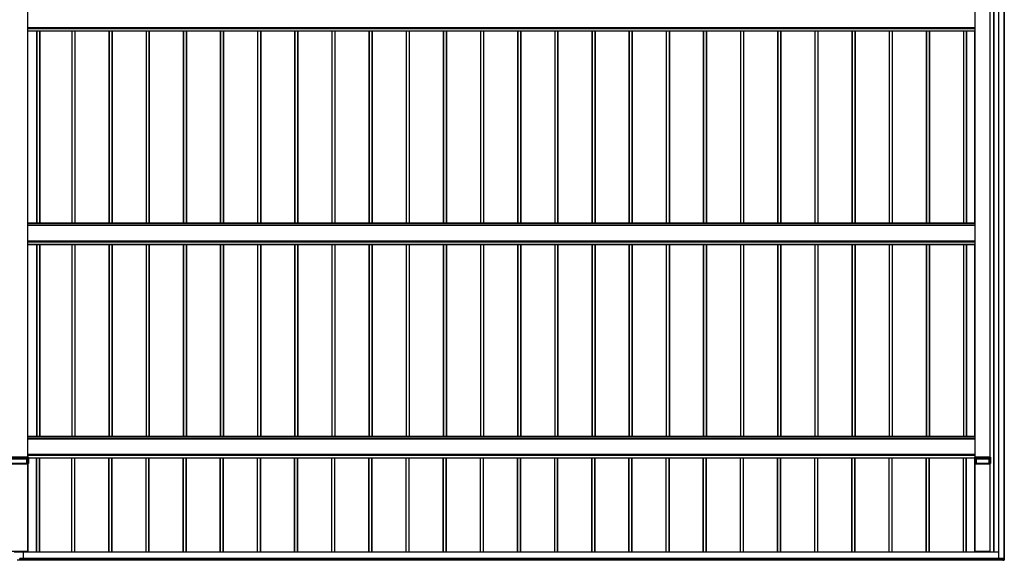
# Model space of a CAD drawing. Units: millimetres. Extents: x 0 to 33640, y 0 to 23760.
# Drawn here: x 8506 to 13807, y 7749 to 10660 of the extents above; entities that cross this region are included whole.
import ezdxf

# ---------------------------------------------------------------- set-up
doc = ezdxf.new("R2010")
doc.units = ezdxf.units.MM
doc.layers.add('YKK_A1', color=4, linetype='Continuous', lineweight=30)

msp = doc.modelspace()

# ---------------------------------------------------------------- linework, layer by layer
at = {"layer": 'YKK_A1'}
for p, q in [((13775.1, 13555.6), (13775.1, 7758)), ((13775.6, 13555.6), (13775.6, 7758)), ((13804.6, 13554.1), (13804.6, 7759.5)), ((13805.1, 13554.1), (13805.1, 7759.5)), ((8549.6, 8304.4), (8549.6, 13442.2)), ((8550.1, 8304.4), (8550.1, 13442.2)), ((13650.1, 8390.9), (13650.1, 13442.2)), ((13650.6, 8304.4), (13650.6, 13442.2)), ((13729.6, 8304.4), (13729.6, 13442.2)), ((13730.1, 8304.4), (13730.1, 13442.2)), ((13730.4, 8304.4), (13730.4, 13441.6)), ((13749.6, 7792.4), (13749.6, 13438.6)), ((13750.1, 7792.4), (13750.1, 13438.6)), ((13752.1, 7792.4), (13752.1, 13437.6)), ((8550.6, 10598.9), (8550.6, 10713.8)), ((13649.6, 10617.9), (13649.6, 10701.8)), ((8550.6, 10617.9), (13649.6, 10617.9)), ((8550.6, 10617.4), (13649.6, 10617.4)), ((8550.6, 10614), (13649.6, 10614)), ((8550.6, 10612.9), (13649.6, 10612.9)), ((13650.1, 10631.5), (13649.6, 10631.5)), ((13650.1, 10629.8), (13649.6, 10629.8)), ((13649.6, 10617.4), (13649.6, 10617.9)), ((13649.6, 10614), (13649.6, 10617.4)), ((13649.6, 10612.9), (13649.6, 10614)), ((13649.6, 10599.4), (13649.6, 10612.9)), ((8550.6, 10599.4), (13649.6, 10599.4)), ((8550.6, 10598.9), (13649.6, 10598.9)), ((8550.6, 10598.9), (13649.6, 10598.9)), ((8552.1, 10598.9), (13648.1, 10598.9)), ((8596.8, 10598.9), (8596.8, 9564.5)), ((8597.1, 10598.9), (8597.1, 9564.5)), ((8598.1, 10598.9), (8598.1, 9564.5)), ((8613.1, 10598.9), (8613.1, 9564.5)), ((8614.1, 10598.9), (8614.1, 9564.5)), ((8786.1, 10598.9), (8786.1, 9564.5)), ((8787.1, 10598.9), (8787.1, 9564.5)), ((8802.1, 10598.9), (8802.1, 9564.5)), ((8803.1, 10598.9), (8803.1, 9564.5)), ((8803.4, 10598.9), (8803.4, 9564.5)), ((8986.1, 10598.9), (8986.1, 9564.5)), ((8987.1, 10598.9), (8987.1, 9564.5)), ((9002.1, 10598.9), (9002.1, 9564.5)), ((9003.1, 10598.9), (9003.1, 9564.5)), ((9003.4, 10598.9), (9003.4, 9564.5)), ((9186.1, 10598.9), (9186.1, 9564.5)), ((9187.1, 10598.9), (9187.1, 9564.5)), ((9202.1, 10598.9), (9202.1, 9564.5)), ((9203.1, 10598.9), (9203.1, 9564.5)), ((9203.4, 10598.9), (9203.4, 9564.5)), ((9386.1, 10598.9), (9386.1, 9564.5)), ((9387.1, 10598.9), (9387.1, 9564.5)), ((9402.1, 10598.9), (9402.1, 9564.5)), ((9403.1, 10598.9), (9403.1, 9564.5)), ((9403.4, 10598.9), (9403.4, 9564.5)), ((9586.1, 10598.9), (9586.1, 9564.5)), ((9587.1, 10598.9), (9587.1, 9564.5)), ((9602.1, 10598.9), (9602.1, 9564.5)), ((9603.1, 10598.9), (9603.1, 9564.5)), ((9603.4, 10598.9), (9603.4, 9564.5)), ((9786.1, 10598.9), (9786.1, 9564.5)), ((9787.1, 10598.9), (9787.1, 9564.5)), ((9802.1, 10598.9), (9802.1, 9564.5)), ((9803.1, 10598.9), (9803.1, 9564.5)), ((9803.4, 10598.9), (9803.4, 9564.5)), ((9986.1, 10598.9), (9986.1, 9564.5)), ((9987.1, 10598.9), (9987.1, 9564.5)), ((10002.1, 10598.9), (10002.1, 9564.5)), ((10003.1, 10598.9), (10003.1, 9564.5)), ((10003.4, 10598.9), (10003.4, 9564.5)), ((10186.1, 10598.9), (10186.1, 9564.5)), ((10187.1, 10598.9), (10187.1, 9564.5)), ((10202.1, 10598.9), (10202.1, 9564.5)), ((10203.1, 10598.9), (10203.1, 9564.5)), ((10203.4, 10598.9), (10203.4, 9564.5)), ((10386.1, 10598.9), (10386.1, 9564.5)), ((10387.1, 10598.9), (10387.1, 9564.5)), ((10402.1, 10598.9), (10402.1, 9564.5)), ((10403.1, 10598.9), (10403.1, 9564.5)), ((10403.4, 10598.9), (10403.4, 9564.5)), ((10586.1, 10598.9), (10586.1, 9564.5)), ((10587.1, 10598.9), (10587.1, 9564.5)), ((10602.1, 10598.9), (10602.1, 9564.5)), ((10603.1, 10598.9), (10603.1, 9564.5)), ((10603.4, 10598.9), (10603.4, 9564.5)), ((10786.1, 10598.9), (10786.1, 9564.5)), ((10787.1, 10598.9), (10787.1, 9564.5)), ((10802.1, 10598.9), (10802.1, 9564.5)), ((10803.1, 10598.9), (10803.1, 9564.5)), ((10803.4, 10598.9), (10803.4, 9564.5)), ((10986.1, 10598.9), (10986.1, 9564.5)), ((10987.1, 10598.9), (10987.1, 9564.5)), ((11002.1, 10598.9), (11002.1, 9564.5)), ((11003.1, 10598.9), (11003.1, 9564.5)), ((11003.4, 10598.9), (11003.4, 9564.5)), ((11186.1, 10598.9), (11186.1, 9564.5)), ((11187.1, 10598.9), (11187.1, 9564.5)), ((11202.1, 10598.9), (11202.1, 9564.5)), ((11203.1, 10598.9), (11203.1, 9564.5)), ((11203.4, 10598.9), (11203.4, 9564.5)), ((11386.1, 10598.9), (11386.1, 9564.5)), ((11387.1, 10598.9), (11387.1, 9564.5)), ((11402.1, 10598.9), (11402.1, 9564.5)), ((11403.1, 10598.9), (11403.1, 9564.5)), ((11403.4, 10598.9), (11403.4, 9564.5)), ((11586.1, 10598.9), (11586.1, 9564.5)), ((11587.1, 10598.9), (11587.1, 9564.5)), ((11602.1, 10598.9), (11602.1, 9564.5)), ((11603.1, 10598.9), (11603.1, 9564.5)), ((11603.4, 10598.9), (11603.4, 9564.5)), ((11786.1, 10598.9), (11786.1, 9564.5)), ((11787.1, 10598.9), (11787.1, 9564.5)), ((11802.1, 10598.9), (11802.1, 9564.5)), ((11803.1, 10598.9), (11803.1, 9564.5)), ((11803.4, 10598.9), (11803.4, 9564.5)), ((11986.1, 10598.9), (11986.1, 9564.5)), ((11987.1, 10598.9), (11987.1, 9564.5)), ((12002.1, 10598.9), (12002.1, 9564.5)), ((12003.1, 10598.9), (12003.1, 9564.5)), ((12003.4, 10598.9), (12003.4, 9564.5)), ((12186.1, 10598.9), (12186.1, 9564.5)), ((12187.1, 10598.9), (12187.1, 9564.5)), ((12202.1, 10598.9), (12202.1, 9564.5)), ((12203.1, 10598.9), (12203.1, 9564.5)), ((12203.4, 10598.9), (12203.4, 9564.5)), ((12386.1, 10598.9), (12386.1, 9564.5)), ((12387.1, 10598.9), (12387.1, 9564.5)), ((12402.1, 10598.9), (12402.1, 9564.5)), ((12403.1, 10598.9), (12403.1, 9564.5)), ((12403.4, 10598.9), (12403.4, 9564.5)), ((12586.1, 10598.9), (12586.1, 9564.5)), ((12587.1, 10598.9), (12587.1, 9564.5)), ((12602.1, 10598.9), (12602.1, 9564.5)), ((12603.1, 10598.9), (12603.1, 9564.5)), ((12603.4, 10598.9), (12603.4, 9564.5)), ((12786.1, 10598.9), (12786.1, 9564.5)), ((12787.1, 10598.9), (12787.1, 9564.5)), ((12802.1, 10598.9), (12802.1, 9564.5)), ((12803.1, 10598.9), (12803.1, 9564.5)), ((12803.4, 10598.9), (12803.4, 9564.5)), ((12986.1, 10598.9), (12986.1, 9564.5)), ((12987.1, 10598.9), (12987.1, 9564.5)), ((13002.1, 10598.9), (13002.1, 9564.5)), ((13003.1, 10598.9), (13003.1, 9564.5)), ((13003.4, 10598.9), (13003.4, 9564.5)), ((13186.1, 10598.9), (13186.1, 9564.5)), ((13187.1, 10598.9), (13187.1, 9564.5)), ((13202.1, 10598.9), (13202.1, 9564.5)), ((13203.1, 10598.9), (13203.1, 9564.5)), ((13203.4, 10598.9), (13203.4, 9564.5)), ((13386.1, 10598.9), (13386.1, 9564.5)), ((13387.1, 10598.9), (13387.1, 9564.5)), ((13402.1, 10598.9), (13402.1, 9564.5)), ((13403.1, 10598.9), (13403.1, 9564.5)), ((13403.4, 10598.9), (13403.4, 9564.5)), ((13586.1, 10598.9), (13586.1, 9564.5)), ((13587.1, 10598.9), (13587.1, 9564.5)), ((13602.1, 10598.9), (13602.1, 9564.5)), ((13603.1, 10598.9), (13603.1, 9564.5)), ((13603.4, 10598.9), (13603.4, 9564.5)), ((13648.1, 9564.5), (13648.1, 10598.9)), ((13649.6, 10598.9), (13649.6, 10599.4)), ((13649.6, 10598.9), (13649.6, 10598.9)), ((13649.6, 10598.9), (13649.6, 10598.9)), ((13649.6, 9564.5), (8550.6, 9564.5)), ((8550.6, 9449.6), (8550.6, 9564.5)), ((8550.6, 9564.1), (13649.6, 9564.1)), ((13649.6, 9553), (8550.6, 9553)), ((8550.6, 9552.5), (13649.6, 9552.5)), ((13649.6, 9564.1), (13649.6, 9564.5)), ((13649.6, 9553), (13649.6, 9564.1)), ((13649.6, 9552.5), (13649.6, 9553)), ((13649.6, 9468.6), (13649.6, 9552.5)), ((13650.1, 9540.2), (13649.6, 9540.2)), ((13650.1, 9538.4), (13649.6, 9538.4)), ((8550.6, 9468.6), (13649.6, 9468.6)), ((8550.6, 9468.1), (13649.6, 9468.1)), ((8550.6, 9464.7), (13649.6, 9464.7)), ((8550.6, 9463.6), (13649.6, 9463.6)), ((8550.6, 9450.1), (13649.6, 9450.1)), ((8550.6, 9449.6), (13649.6, 9449.6)), ((8550.6, 9449.6), (13649.6, 9449.6)), ((8552.1, 9449.6), (13648.1, 9449.6)), ((8596.8, 9449.6), (8596.8, 8415.2)), ((8597.1, 9449.6), (8597.1, 8415.2)), ((8598.1, 9449.6), (8598.1, 8415.2)), ((8613.1, 9449.6), (8613.1, 8415.2)), ((8614.1, 9449.6), (8614.1, 8415.2)), ((8786.1, 9449.6), (8786.1, 8415.2)), ((8787.1, 9449.6), (8787.1, 8415.2)), ((8802.1, 9449.6), (8802.1, 8415.2)), ((8803.1, 9449.6), (8803.1, 8415.2)), ((8803.4, 9449.6), (8803.4, 8415.2)), ((8986.1, 9449.6), (8986.1, 8415.2)), ((8987.1, 9449.6), (8987.1, 8415.2)), ((9002.1, 9449.6), (9002.1, 8415.2)), ((9003.1, 9449.6), (9003.1, 8415.2)), ((9003.4, 9449.6), (9003.4, 8415.2)), ((9186.1, 9449.6), (9186.1, 8415.2)), ((9187.1, 9449.6), (9187.1, 8415.2)), ((9202.1, 9449.6), (9202.1, 8415.2)), ((9203.1, 9449.6), (9203.1, 8415.2)), ((9203.4, 9449.6), (9203.4, 8415.2)), ((9386.1, 9449.6), (9386.1, 8415.2)), ((9387.1, 9449.6), (9387.1, 8415.2)), ((9402.1, 9449.6), (9402.1, 8415.2)), ((9403.1, 9449.6), (9403.1, 8415.2)), ((9403.4, 9449.6), (9403.4, 8415.2)), ((9586.1, 9449.6), (9586.1, 8415.2)), ((9587.1, 9449.6), (9587.1, 8415.2)), ((9602.1, 9449.6), (9602.1, 8415.2)), ((9603.1, 9449.6), (9603.1, 8415.2)), ((9603.4, 9449.6), (9603.4, 8415.2)), ((9786.1, 9449.6), (9786.1, 8415.2)), ((9787.1, 9449.6), (9787.1, 8415.2)), ((9802.1, 9449.6), (9802.1, 8415.2)), ((9803.1, 9449.6), (9803.1, 8415.2)), ((9803.4, 9449.6), (9803.4, 8415.2)), ((9986.1, 9449.6), (9986.1, 8415.2)), ((9987.1, 9449.6), (9987.1, 8415.2)), ((10002.1, 9449.6), (10002.1, 8415.2)), ((10003.1, 9449.6), (10003.1, 8415.2)), ((10003.4, 9449.6), (10003.4, 8415.2)), ((10186.1, 9449.6), (10186.1, 8415.2)), ((10187.1, 9449.6), (10187.1, 8415.2)), ((10202.1, 9449.6), (10202.1, 8415.2)), ((10203.1, 9449.6), (10203.1, 8415.2)), ((10203.4, 9449.6), (10203.4, 8415.2)), ((10386.1, 9449.6), (10386.1, 8415.2)), ((10387.1, 9449.6), (10387.1, 8415.2)), ((10402.1, 9449.6), (10402.1, 8415.2)), ((10403.1, 9449.6), (10403.1, 8415.2)), ((10403.4, 9449.6), (10403.4, 8415.2)), ((10586.1, 9449.6), (10586.1, 8415.2)), ((10587.1, 9449.6), (10587.1, 8415.2)), ((10602.1, 9449.6), (10602.1, 8415.2)), ((10603.1, 9449.6), (10603.1, 8415.2)), ((10603.4, 9449.6), (10603.4, 8415.2)), ((10786.1, 9449.6), (10786.1, 8415.2)), ((10787.1, 9449.6), (10787.1, 8415.2)), ((10802.1, 9449.6), (10802.1, 8415.2)), ((10803.1, 9449.6), (10803.1, 8415.2)), ((10803.4, 9449.6), (10803.4, 8415.2)), ((10986.1, 9449.6), (10986.1, 8415.2)), ((10987.1, 9449.6), (10987.1, 8415.2)), ((11002.1, 9449.6), (11002.1, 8415.2)), ((11003.1, 9449.6), (11003.1, 8415.2)), ((11003.4, 9449.6), (11003.4, 8415.2)), ((11186.1, 9449.6), (11186.1, 8415.2)), ((11187.1, 9449.6), (11187.1, 8415.2)), ((11202.1, 9449.6), (11202.1, 8415.2)), ((11203.1, 9449.6), (11203.1, 8415.2)), ((11203.4, 9449.6), (11203.4, 8415.2)), ((11386.1, 9449.6), (11386.1, 8415.2)), ((11387.1, 9449.6), (11387.1, 8415.2)), ((11402.1, 9449.6), (11402.1, 8415.2)), ((11403.1, 9449.6), (11403.1, 8415.2)), ((11403.4, 9449.6), (11403.4, 8415.2)), ((11586.1, 9449.6), (11586.1, 8415.2)), ((11587.1, 9449.6), (11587.1, 8415.2)), ((11602.1, 9449.6), (11602.1, 8415.2)), ((11603.1, 9449.6), (11603.1, 8415.2)), ((11603.4, 9449.6), (11603.4, 8415.2)), ((11786.1, 9449.6), (11786.1, 8415.2)), ((11787.1, 9449.6), (11787.1, 8415.2)), ((11802.1, 9449.6), (11802.1, 8415.2)), ((11803.1, 9449.6), (11803.1, 8415.2)), ((11803.4, 9449.6), (11803.4, 8415.2)), ((11986.1, 9449.6), (11986.1, 8415.2)), ((11987.1, 9449.6), (11987.1, 8415.2)), ((12002.1, 9449.6), (12002.1, 8415.2)), ((12003.1, 9449.6), (12003.1, 8415.2)), ((12003.4, 9449.6), (12003.4, 8415.2)), ((12186.1, 9449.6), (12186.1, 8415.2)), ((12187.1, 9449.6), (12187.1, 8415.2)), ((12202.1, 9449.6), (12202.1, 8415.2)), ((12203.1, 9449.6), (12203.1, 8415.2)), ((12203.4, 9449.6), (12203.4, 8415.2)), ((12386.1, 9449.6), (12386.1, 8415.2)), ((12387.1, 9449.6), (12387.1, 8415.2)), ((12402.1, 9449.6), (12402.1, 8415.2)), ((12403.1, 9449.6), (12403.1, 8415.2)), ((12403.4, 9449.6), (12403.4, 8415.2)), ((12586.1, 9449.6), (12586.1, 8415.2)), ((12587.1, 9449.6), (12587.1, 8415.2)), ((12602.1, 9449.6), (12602.1, 8415.2)), ((12603.1, 9449.6), (12603.1, 8415.2)), ((12603.4, 9449.6), (12603.4, 8415.2)), ((12786.1, 9449.6), (12786.1, 8415.2)), ((12787.1, 9449.6), (12787.1, 8415.2)), ((12802.1, 9449.6), (12802.1, 8415.2)), ((12803.1, 9449.6), (12803.1, 8415.2)), ((12803.4, 9449.6), (12803.4, 8415.2)), ((12986.1, 9449.6), (12986.1, 8415.2)), ((12987.1, 9449.6), (12987.1, 8415.2)), ((13002.1, 9449.6), (13002.1, 8415.2)), ((13003.1, 9449.6), (13003.1, 8415.2)), ((13003.4, 9449.6), (13003.4, 8415.2)), ((13186.1, 9449.6), (13186.1, 8415.2)), ((13187.1, 9449.6), (13187.1, 8415.2)), ((13202.1, 9449.6), (13202.1, 8415.2)), ((13203.1, 9449.6), (13203.1, 8415.2)), ((13203.4, 9449.6), (13203.4, 8415.2)), ((13386.1, 9449.6), (13386.1, 8415.2)), ((13387.1, 9449.6), (13387.1, 8415.2)), ((13402.1, 9449.6), (13402.1, 8415.2)), ((13403.1, 9449.6), (13403.1, 8415.2)), ((13403.4, 9449.6), (13403.4, 8415.2)), ((13586.1, 9449.6), (13586.1, 8415.2)), ((13587.1, 9449.6), (13587.1, 8415.2)), ((13602.1, 9449.6), (13602.1, 8415.2)), ((13603.1, 9449.6), (13603.1, 8415.2)), ((13603.4, 9449.6), (13603.4, 8415.2)), ((13648.1, 8415.2), (13648.1, 9449.6)), ((13650.1, 9482.2), (13649.6, 9482.2)), ((13650.1, 9480.5), (13649.6, 9480.5)), ((13649.6, 9468.1), (13649.6, 9468.6)), ((13649.6, 9464.7), (13649.6, 9468.1)), ((13649.6, 9463.6), (13649.6, 9464.7)), ((13649.6, 9450.1), (13649.6, 9463.6)), ((13649.6, 9449.6), (13649.6, 9450.1)), ((13649.6, 9449.6), (13649.6, 9449.6)), ((13649.6, 9449.6), (13649.6, 9449.6)), ((13649.6, 8415.2), (8550.6, 8415.2)), ((8550.6, 8304.4), (8550.6, 8415.2)), ((8550.6, 8414.8), (13649.6, 8414.8)), ((13649.6, 8403.7), (8550.6, 8403.7)), ((8550.6, 8403.2), (13649.6, 8403.2)), ((13649.6, 8414.8), (13649.6, 8415.2)), ((13649.6, 8403.7), (13649.6, 8414.8)), ((13649.6, 8403.2), (13649.6, 8403.7)), ((13649.6, 8319.3), (13649.6, 8403.2)), ((13650.1, 8390.9), (13649.6, 8390.9)), ((13650.1, 8389.1), (13649.6, 8389.1)), ((13650.1, 8332.9), (13649.6, 8332.9)), ((13650.1, 8331.2), (13649.6, 8331.2)), ((8552.6, 8304.4), (8447.6, 8304.4)), ((8447.9, 8298.9), (8552.2, 8298.9)), ((8552.2, 8298.4), (8447.9, 8298.4)), ((8453.5, 8269.8), (8546.7, 8269.8)), ((8454.9, 8294.9), (8545.3, 8294.9)), ((8545.3, 8294.3), (8454.9, 8294.3)), ((8545.3, 8269.9), (8454.9, 8269.9)), ((8545.3, 8294.9), (8545.6, 8294.9)), ((8545.3, 8294.3), (8545.3, 8294.9)), ((8545.3, 8269.9), (8545.3, 8294.3)), ((8545.8, 8294.4), (8545.8, 8269.9)), ((8546.1, 8294.4), (8545.8, 8294.4)), ((8546.1, 8269.9), (8545.8, 8269.9)), ((8546.1, 8269.9), (8546.1, 8294.4)), ((8546.5, 8294.9), (8552.2, 8294.9)), ((8546.5, 8294.4), (8546.5, 8294.9)), ((8546.5, 8294.4), (8546.5, 8269.9)), ((8552.2, 8294.4), (8546.5, 8294.4)), ((8552.6, 8269.9), (8546.5, 8269.9)), ((8547.2, 8269.8), (8547.5, 8269.8)), ((8547.9, 8269.8), (8550.6, 8269.8)), ((8548, 8265.9), (8548, 8269.8)), ((8548.3, 8265.9), (8548.3, 8269.8)), ((8550.1, 8265.9), (8550.1, 8269.8)), ((8550.4, 8265.9), (8550.4, 8269.8)), ((8550.6, 8319.3), (13649.6, 8319.3)), ((8550.6, 8318.8), (13649.6, 8318.8)), ((8550.6, 8315.4), (13649.6, 8315.4)), ((8550.6, 8314.3), (13649.6, 8314.3)), ((8550.6, 8269.8), (8553.1, 8269.8)), ((8550.6, 8269.8), (8550.6, 8269.8)), ((8552.2, 8298.9), (8552.6, 8304.4)), ((8552.2, 8298.9), (8552.2, 8298.4)), ((8552.2, 8295.2), (8552.2, 8298.4)), ((8552.2, 8294.9), (8552.2, 8295.2)), ((8552.6, 8269.9), (8552.6, 8294.6)), ((8553.1, 8304.4), (8552.7, 8298.9)), ((8552.7, 8298.9), (8552.7, 8295.7)), ((8552.7, 8295.7), (8552.7, 8295.4)), ((8553, 8298.8), (8552.9, 8297.2)), ((8552.9, 8297.2), (8552.9, 8295.3)), ((8553.1, 8300.6), (8553, 8299.9)), ((8553, 8299.9), (8553, 8298.8)), ((8553.1, 8300.9), (8553.1, 8304.4)), ((8553.1, 8300.9), (8553.1, 8269.9)), ((8553.1, 8300.9), (8553.1, 8300.9)), ((8553.1, 8300.9), (8553.1, 8300.6)), ((8553.1, 8300.8), (13647.1, 8300.8)), ((8553.1, 8300.3), (13647.1, 8300.3)), ((8553.1, 8300.3), (13647.1, 8300.3)), ((8553.1, 8300.3), (13647.1, 8300.3)), ((8553.1, 8269.8), (8553.1, 8269.9)), ((8596.8, 7792.4), (8596.8, 8300.3)), ((8597.1, 7792.4), (8597.1, 8300.3)), ((8598.1, 7792.4), (8598.1, 8300.3)), ((8613.1, 7792.4), (8613.1, 8300.3)), ((8614.1, 7792.4), (8614.1, 8300.3)), ((8786.1, 7792.4), (8786.1, 8300.3)), ((8787.1, 7792.4), (8787.1, 8300.3)), ((8802.1, 7792.4), (8802.1, 8300.3)), ((8803.1, 7792.4), (8803.1, 8300.3)), ((8803.4, 7792.4), (8803.4, 8300.3)), ((8986.1, 7792.4), (8986.1, 8300.3)), ((8987.1, 7792.4), (8987.1, 8300.3)), ((9002.1, 7792.4), (9002.1, 8300.3)), ((9003.1, 7792.4), (9003.1, 8300.3)), ((9003.4, 7792.4), (9003.4, 8300.3)), ((9186.1, 7792.4), (9186.1, 8300.3)), ((9187.1, 7792.4), (9187.1, 8300.3)), ((9202.1, 7792.4), (9202.1, 8300.3)), ((9203.1, 7792.4), (9203.1, 8300.3)), ((9203.4, 7792.4), (9203.4, 8300.3)), ((9386.1, 7792.4), (9386.1, 8300.3)), ((9387.1, 7792.4), (9387.1, 8300.3)), ((9402.1, 7792.4), (9402.1, 8300.3)), ((9403.1, 7792.4), (9403.1, 8300.3)), ((9403.4, 7792.4), (9403.4, 8300.3)), ((9586.1, 7792.4), (9586.1, 8300.3)), ((9587.1, 7792.4), (9587.1, 8300.3)), ((9602.1, 7792.4), (9602.1, 8300.3)), ((9603.1, 7792.4), (9603.1, 8300.3)), ((9603.4, 7792.4), (9603.4, 8300.3)), ((9786.1, 7792.4), (9786.1, 8300.3)), ((9787.1, 7792.4), (9787.1, 8300.3)), ((9802.1, 7792.4), (9802.1, 8300.3)), ((9803.1, 7792.4), (9803.1, 8300.3)), ((9803.4, 7792.4), (9803.4, 8300.3)), ((9986.1, 7792.4), (9986.1, 8300.3)), ((9987.1, 7792.4), (9987.1, 8300.3)), ((10002.1, 7792.4), (10002.1, 8300.3)), ((10003.1, 7792.4), (10003.1, 8300.3)), ((10003.4, 7792.4), (10003.4, 8300.3)), ((10186.1, 7792.4), (10186.1, 8300.3)), ((10187.1, 7792.4), (10187.1, 8300.3)), ((10202.1, 7792.4), (10202.1, 8300.3)), ((10203.1, 7792.4), (10203.1, 8300.3)), ((10203.4, 7792.4), (10203.4, 8300.3)), ((10386.1, 7792.4), (10386.1, 8300.3)), ((10387.1, 7792.4), (10387.1, 8300.3)), ((10402.1, 7792.4), (10402.1, 8300.3)), ((10403.1, 7792.4), (10403.1, 8300.3)), ((10403.4, 7792.4), (10403.4, 8300.3)), ((10586.1, 7792.4), (10586.1, 8300.3)), ((10587.1, 7792.4), (10587.1, 8300.3)), ((10602.1, 7792.4), (10602.1, 8300.3)), ((10603.1, 7792.4), (10603.1, 8300.3)), ((10603.4, 7792.4), (10603.4, 8300.3)), ((10786.1, 7792.4), (10786.1, 8300.3)), ((10787.1, 7792.4), (10787.1, 8300.3)), ((10802.1, 7792.4), (10802.1, 8300.3)), ((10803.1, 7792.4), (10803.1, 8300.3)), ((10803.4, 7792.4), (10803.4, 8300.3)), ((10986.1, 7792.4), (10986.1, 8300.3)), ((10987.1, 7792.4), (10987.1, 8300.3)), ((11002.1, 7792.4), (11002.1, 8300.3)), ((11003.1, 7792.4), (11003.1, 8300.3)), ((11003.4, 7792.4), (11003.4, 8300.3)), ((11186.1, 7792.4), (11186.1, 8300.3)), ((11187.1, 7792.4), (11187.1, 8300.3)), ((11202.1, 7792.4), (11202.1, 8300.3)), ((11203.1, 7792.4), (11203.1, 8300.3)), ((11203.4, 7792.4), (11203.4, 8300.3)), ((11386.1, 7792.4), (11386.1, 8300.3)), ((11387.1, 7792.4), (11387.1, 8300.3)), ((11402.1, 7792.4), (11402.1, 8300.3)), ((11403.1, 7792.4), (11403.1, 8300.3)), ((11403.4, 7792.4), (11403.4, 8300.3)), ((11586.1, 7792.4), (11586.1, 8300.3)), ((11587.1, 7792.4), (11587.1, 8300.3)), ((11602.1, 7792.4), (11602.1, 8300.3)), ((11603.1, 7792.4), (11603.1, 8300.3)), ((11603.4, 7792.4), (11603.4, 8300.3)), ((11786.1, 7792.4), (11786.1, 8300.3)), ((11787.1, 7792.4), (11787.1, 8300.3)), ((11802.1, 7792.4), (11802.1, 8300.3)), ((11803.1, 7792.4), (11803.1, 8300.3)), ((11803.4, 7792.4), (11803.4, 8300.3)), ((11986.1, 7792.4), (11986.1, 8300.3)), ((11987.1, 7792.4), (11987.1, 8300.3)), ((12002.1, 7792.4), (12002.1, 8300.3)), ((12003.1, 7792.4), (12003.1, 8300.3)), ((12003.4, 7792.4), (12003.4, 8300.3)), ((12186.1, 7792.4), (12186.1, 8300.3)), ((12187.1, 7792.4), (12187.1, 8300.3)), ((12202.1, 7792.4), (12202.1, 8300.3)), ((12203.1, 7792.4), (12203.1, 8300.3)), ((12203.4, 7792.4), (12203.4, 8300.3)), ((12386.1, 7792.4), (12386.1, 8300.3)), ((12387.1, 7792.4), (12387.1, 8300.3)), ((12402.1, 7792.4), (12402.1, 8300.3)), ((12403.1, 7792.4), (12403.1, 8300.3)), ((12403.4, 7792.4), (12403.4, 8300.3)), ((12586.1, 7792.4), (12586.1, 8300.3)), ((12587.1, 7792.4), (12587.1, 8300.3)), ((12602.1, 7792.4), (12602.1, 8300.3)), ((12603.1, 7792.4), (12603.1, 8300.3)), ((12603.4, 7792.4), (12603.4, 8300.3)), ((12786.1, 7792.4), (12786.1, 8300.3)), ((12787.1, 7792.4), (12787.1, 8300.3)), ((12802.1, 7792.4), (12802.1, 8300.3)), ((12803.1, 7792.4), (12803.1, 8300.3)), ((12803.4, 7792.4), (12803.4, 8300.3)), ((12986.1, 7792.4), (12986.1, 8300.3)), ((12987.1, 7792.4), (12987.1, 8300.3)), ((13002.1, 7792.4), (13002.1, 8300.3)), ((13003.1, 7792.4), (13003.1, 8300.3)), ((13003.4, 7792.4), (13003.4, 8300.3)), ((13186.1, 7792.4), (13186.1, 8300.3)), ((13187.1, 7792.4), (13187.1, 8300.3)), ((13202.1, 7792.4), (13202.1, 8300.3)), ((13203.1, 7792.4), (13203.1, 8300.3)), ((13203.4, 7792.4), (13203.4, 8300.3)), ((13386.1, 7792.4), (13386.1, 8300.3)), ((13387.1, 7792.4), (13387.1, 8300.3)), ((13402.1, 7792.4), (13402.1, 8300.3)), ((13403.1, 7792.4), (13403.1, 8300.3)), ((13403.4, 7792.4), (13403.4, 8300.3)), ((13586.1, 7792.4), (13586.1, 8300.3)), ((13587.1, 7792.4), (13587.1, 8300.3)), ((13602.1, 7792.4), (13602.1, 8300.3)), ((13603.1, 7792.4), (13603.1, 8300.3)), ((13603.4, 7792.4), (13603.4, 8300.3)), ((13647.4, 8298.9), (13647.1, 8304.4)), ((13647.1, 8304.4), (13647.1, 8300.9)), ((13647.1, 8269.9), (13647.1, 8300.9)), ((13647.1, 8300.9), (13647.1, 8300.9)), ((13647.1, 8269.9), (13647.1, 8269.8)), ((13647.1, 8269.8), (13649.6, 8269.8)), ((13647.4, 8295.7), (13647.4, 8298.9)), ((13647.4, 8295.4), (13647.4, 8295.7)), ((13732.6, 8304.4), (13647.6, 8304.4)), ((13647.6, 8304.4), (13647.9, 8298.9)), ((13647.6, 8294.6), (13647.6, 8269.9)), ((13653.6, 8269.9), (13647.6, 8269.9)), ((13647.9, 8298.9), (13732.2, 8298.9)), ((13647.9, 8298.9), (13647.9, 8298.4)), ((13732.2, 8298.4), (13647.9, 8298.4)), ((13647.9, 8298.4), (13647.9, 8295.2)), ((13647.9, 8295.2), (13647.9, 8294.9)), ((13647.9, 8294.9), (13653.6, 8294.9)), ((13653.6, 8294.4), (13648, 8294.4)), ((13648.1, 7792.4), (13648.1, 8269.8)), ((13649.6, 8318.8), (13649.6, 8319.3)), ((13649.6, 8315.4), (13649.6, 8318.8)), ((13649.6, 8314.3), (13649.6, 8315.4)), ((13649.6, 8304.4), (13649.6, 8314.3)), ((13649.6, 8269.8), (13652.2, 8269.8)), ((13649.6, 8269.8), (13649.6, 8269.8)), ((13650.1, 8269.8), (13650.1, 8265.9)), ((13651.9, 8269.8), (13651.9, 8265.9)), ((13652.2, 8265.9), (13652.2, 8269.8)), ((13652.7, 8269.8), (13653, 8269.8)), ((13653.5, 8269.8), (13726.7, 8269.8)), ((13653.6, 8294.4), (13653.6, 8294.9)), ((13653.6, 8269.9), (13653.6, 8294.4)), ((13654.1, 8294.4), (13654.1, 8269.9)), ((13654.4, 8294.4), (13654.1, 8294.4)), ((13654.4, 8269.9), (13654.1, 8269.9)), ((13654.4, 8269.9), (13654.4, 8294.4)), ((13654.6, 8294.9), (13654.9, 8294.9)), ((13654.9, 8294.9), (13725.3, 8294.9)), ((13654.9, 8294.3), (13654.9, 8294.9)), ((13654.9, 8294.3), (13654.9, 8269.9)), ((13725.3, 8294.3), (13654.9, 8294.3)), ((13725.3, 8269.9), (13654.9, 8269.9)), ((13725.3, 8294.9), (13725.6, 8294.9)), ((13725.3, 8294.3), (13725.3, 8294.9)), ((13725.3, 8269.9), (13725.3, 8294.3)), ((13725.8, 8294.4), (13725.8, 8269.9)), ((13726.1, 8294.4), (13725.8, 8294.4)), ((13726.1, 8269.9), (13725.8, 8269.9)), ((13726.1, 8269.9), (13726.1, 8294.4)), ((13726.5, 8294.9), (13732.2, 8294.9)), ((13726.5, 8294.4), (13726.5, 8294.9)), ((13726.5, 8294.4), (13726.5, 8269.9)), ((13732.2, 8294.4), (13726.5, 8294.4)), ((13732.6, 8269.9), (13726.5, 8269.9)), ((13727.2, 8269.8), (13727.5, 8269.8)), ((13727.9, 8269.8), (13730.6, 8269.8)), ((13728, 8265.9), (13728, 8269.8)), ((13728.3, 8265.9), (13728.3, 8269.8)), ((13730.1, 8265.9), (13730.1, 8269.8)), ((13730.4, 8265.9), (13730.4, 8269.8)), ((13730.6, 8269.8), (13733.1, 8269.8)), ((13730.6, 8269.8), (13730.6, 8269.8)), ((13732.2, 8298.9), (13732.6, 8304.4)), ((13732.2, 8298.9), (13732.2, 8298.4)), ((13732.2, 8295.2), (13732.2, 8298.4)), ((13732.2, 8294.9), (13732.2, 8295.2)), ((13732.6, 8269.9), (13732.6, 8294.6)), ((13733.1, 8304.4), (13732.7, 8298.9)), ((13732.7, 8298.9), (13732.7, 8295.7)), ((13732.7, 8295.7), (13732.7, 8295.4)), ((13733, 8298.8), (13732.9, 8297.2)), ((13732.9, 8297.2), (13732.9, 8295.3)), ((13733.1, 8300.6), (13733, 8299.9)), ((13733, 8299.9), (13733, 8298.8)), ((13733.1, 8300.9), (13733.1, 8304.4)), ((13733.1, 8300.9), (13733.1, 8269.9)), ((13733.1, 8300.9), (13733.1, 8300.9)), ((13733.1, 8300.9), (13733.1, 8300.6)), ((13733.1, 8269.8), (13733.1, 8269.9)), ((8550.8, 8265.9), (8449.4, 8265.9)), ((8550.8, 7795.3), (8550.8, 8265.9)), ((8551.1, 7795.3), (8551.1, 8265.9)), ((13649.1, 7795.3), (13649.1, 8265.9)), ((13730.8, 8265.9), (13649.4, 8265.9)), ((13649.4, 7795.3), (13649.4, 8265.9)), ((13730.8, 7795.3), (13730.8, 8265.9)), ((13731.1, 7795.3), (13731.1, 8265.9)), ((8550.8, 7795.3), (8449.4, 7795.3)), ((8475.6, 7795.1), (8524.6, 7795.1)), ((8506.4, 7795.3), (8513.8, 7795.3)), ((8514.1, 7795.3), (8514.1, 7795.2)), ((8514.6, 7795.2), (8514.8, 7795.2)), ((8515.3, 7795.2), (8515.3, 7795.3)), ((8515.6, 7795.3), (8545.8, 7795.3)), ((8526.6, 7760.1), (8526.6, 7793.1)), ((13775.1, 7792.4), (8526.6, 7792.4)), ((13775.1, 7791.9), (8526.6, 7791.9)), ((8546.1, 7795.3), (8546.1, 7795.2)), ((8546.6, 7795.2), (8546.8, 7795.2)), ((8547.3, 7795.2), (8547.3, 7795.3)), ((8547.6, 7795.3), (8550.8, 7795.3)), ((8550.1, 7792.4), (8550.1, 7795.3)), ((8550.4, 7792.4), (8550.4, 7795.3)), ((8551.1, 7795.3), (8551.1, 7795.3)), ((13649.1, 7795.3), (13649.1, 7795.3)), ((13730.8, 7795.3), (13649.4, 7795.3)), ((13649.4, 7795.3), (13652.6, 7795.3)), ((13650.1, 7792.4), (13650.1, 7795.3)), ((13652.9, 7795.3), (13652.9, 7795.2)), ((13653.4, 7795.2), (13653.6, 7795.2)), ((13654.1, 7795.2), (13654.1, 7795.3)), ((13654.4, 7795.3), (13684.6, 7795.3)), ((13684.9, 7795.3), (13684.9, 7795.2)), ((13685.4, 7795.2), (13685.6, 7795.2)), ((13686.1, 7795.2), (13686.1, 7795.3)), ((13686.4, 7795.3), (13693.8, 7795.3)), ((13694.1, 7795.3), (13694.1, 7795.2)), ((13694.6, 7795.2), (13694.8, 7795.2)), ((13695.3, 7795.2), (13695.3, 7795.3)), ((13695.6, 7795.3), (13725.8, 7795.3)), ((13726.1, 7795.3), (13726.1, 7795.2)), ((13726.6, 7795.2), (13726.8, 7795.2)), ((13727.3, 7795.2), (13727.3, 7795.3)), ((13727.6, 7795.3), (13730.8, 7795.3)), ((13730.1, 7792.4), (13730.1, 7795.3)), ((13730.4, 7792.4), (13730.4, 7795.3)), ((13731.1, 7795.3), (13731.1, 7795.3)), ((8507.6, 7748.6), (8492.6, 7748.6)), ((8507.6, 7748.6), (8507.6, 7758.1)), ((8524.6, 7758.1), (8507.6, 7758.1)), ((8524.6, 7758), (8507.6, 7758)), ((13798.6, 7757.8), (8507.6, 7757.8)), ((13798.6, 7757.5), (8507.6, 7757.5)), ((13798.6, 7757.2), (8507.6, 7757.2)), ((13798.6, 7753), (8507.6, 7753)), ((13798.6, 7752.5), (8507.6, 7752.5)), ((8507.6, 7751.1), (13798.6, 7751.1)), ((13798.6, 7751.1), (8507.6, 7751.1)), ((13798.6, 7758), (13775.1, 7758)), ((13775.1, 7758), (13775.1, 7758)), ((13775.6, 7758), (13798.6, 7758)), ((13799.8, 7758), (13798.6, 7758)), ((13798.6, 7757.7), (13798.6, 7758)), ((13798.6, 7752), (13798.6, 7757.7)), ((13799.8, 7757.7), (13798.6, 7757.7)), ((13798.6, 7751.5), (13798.6, 7752)), ((13798.6, 7752), (13805.6, 7752)), ((13798.6, 7750.1), (13798.6, 7751.5)), ((13805.6, 7751.5), (13798.6, 7751.5)), ((13798.6, 7750.1), (13805.6, 7750.1)), ((13798.6, 7750.1), (13798.6, 7750.1)), ((13798.6, 7750.1), (13805.6, 7750.1)), ((13799.8, 7758), (13799.8, 7757.7)), ((13800.1, 7758.3), (13800.1, 7759.5)), ((13800.4, 7759.5), (13806.1, 7759.5)), ((13800.4, 7759.5), (13800.4, 7758.3)), ((13805.6, 7752), (13806.1, 7759.5)), ((13805.6, 7752), (13805.6, 7751.5)), ((13805.6, 7750.1), (13805.6, 7751.5)), ((13805.6, 7750.1), (13805.6, 7750.1)), ((13806.6, 7759.5), (13806.1, 7752)), ((13806.1, 7750.6), (13806.6, 7758.1)), ((13806.1, 7752), (13806.1, 7750.6)), ((13806.6, 7759.5), (13806.6, 7758.1))]:
    msp.add_line(p, q, dxfattribs=at)
for centre, radius, start, end in [((13646.9, 10624.8), 3.2, 327.5207, 359.9988), ((13646.9, 10622.1), 3.2, 327.5207, 359.9988), ((13646.9, 9545.1), 3.2, 0.0012, 32.4793), ((13646.9, 9475.5), 3.2, 327.5207, 359.9988), ((13646.9, 9472.8), 3.2, 327.5207, 359.9988), ((13646.9, 8395.8), 3.2, 0.0012, 32.4793), ((13646.9, 8326.2), 3.2, 327.5207, 359.9988), ((13646.9, 8323.5), 3.2, 327.5207, 359.9988), ((8545.3, 8294.4), 0.493, 358.4371, 87.3574), ((8545.4, 8301.1), 6.76, 269.4081, 273.3916), ((8545.4, 8276.6), 6.76, 269.4081, 273.3916), ((8546.4, 8281.4), 13.5, 89.4081, 93.3916), ((8545.6, 8294.4), 0.493, 358.4371, 87.3574), ((8546.5, 8287.6), 6.76, 89.4081, 93.3916), ((8546.5, 8263.1), 6.76, 89.4081, 93.3916), ((8546.8, 8276.5), 6.76, 269.4081, 273.3916), ((8547.9, 8263.1), 6.76, 89.4081, 93.3916), ((8552.7, 8303.7), 4.81, 265.0251, 270.9773), ((8552.2, 8298.9), 0.5, 269.984, 356.4812), ((8552.2, 8295.7), 0.5, 269.984, 356.4812), ((8552.2, 8295.4), 0.5, 269.984, 356.4812), ((8555.4, 8292.6), 3.67, 143.0312, 150.6392), ((8551, 8297.3), 3.12, 292.5173, 300.7001), ((8551.8, 8295.5), 0.921, 311.6874, 348.6336), ((8561.6, 8300.5), 10.8, 211.8866, 213.1951), ((8551.9, 8295.3), 0.966, 314.7556, 0.0498), ((8552.7, 8266.3), 3.6, 84.0133, 91.9891), ((8552.9, 8295.6), 0.316, 246.1803, 270.0704), ((13647.5, 8266.3), 3.6, 88.0109, 95.9867), ((13648.3, 8295.3), 0.96, 179.8061, 225.3886), ((13647.3, 8295.6), 0.316, 269.9296, 293.8197), ((13647.5, 8303.7), 4.81, 269.0227, 274.9749), ((13647.9, 8298.9), 0.5, 183.5188, 270.016), ((13647.9, 8295.7), 0.5, 183.5188, 270.016), ((13647.9, 8295.4), 0.5, 183.5188, 270.016), ((13648.4, 8295.5), 0.986, 192.6205, 227.0584), ((13638.6, 8300.5), 10.8, 326.8049, 328.1134), ((13649.2, 8297.3), 3.12, 239.2999, 247.4827), ((13644.8, 8292.6), 3.67, 29.3608, 36.9688), ((13652.3, 8263.1), 6.76, 86.6084, 90.5919), ((13653.4, 8276.5), 6.76, 266.6084, 270.5919), ((13653.8, 8281.4), 13.5, 86.6084, 90.5919), ((13653.7, 8287.6), 6.76, 86.6084, 90.5919), ((13653.7, 8263.1), 6.76, 86.6084, 90.5919), ((13654.6, 8294.4), 0.493, 92.6426, 181.5629), ((13654.9, 8294.4), 0.493, 92.6426, 181.5629), ((13654.8, 8301.1), 6.76, 266.6084, 270.5919), ((13654.8, 8276.6), 6.76, 266.6084, 270.5919), ((13725.3, 8294.4), 0.493, 358.4371, 87.3574), ((13725.4, 8301.1), 6.76, 269.4081, 273.3916), ((13725.4, 8276.6), 6.76, 269.4081, 273.3916), ((13726.4, 8281.4), 13.5, 89.4081, 93.3916), ((13725.6, 8294.4), 0.493, 358.4371, 87.3574), ((13726.5, 8287.6), 6.76, 89.4081, 93.3916), ((13726.5, 8263.1), 6.76, 89.4081, 93.3916), ((13726.8, 8276.5), 6.76, 269.4081, 273.3916), ((13727.9, 8263.1), 6.76, 89.4081, 93.3916), ((13732.7, 8303.7), 4.81, 265.0251, 270.9773), ((13732.2, 8298.9), 0.5, 269.984, 356.4812), ((13732.2, 8295.7), 0.5, 269.984, 356.4812), ((13732.2, 8295.4), 0.5, 269.984, 356.4812), ((13735.4, 8292.6), 3.67, 143.0312, 150.6392), ((13731, 8297.3), 3.12, 292.5173, 300.7001), ((13731.8, 8295.5), 0.921, 311.6874, 348.6336), ((13741.6, 8300.5), 10.8, 211.8866, 213.1951), ((13731.9, 8295.3), 0.966, 314.7556, 0.0498), ((13732.7, 8266.3), 3.6, 84.0133, 91.9891), ((13732.9, 8295.6), 0.316, 246.1803, 270.0704), ((8550.9, 8263.8), 2.16, 84.0133, 91.9891), ((13649.3, 8263.8), 2.16, 88.0109, 95.9867), ((13730.9, 8263.8), 2.16, 84.0133, 91.9891), ((8506.3, 7793.1), 2.16, 88.0109, 95.9867), ((8513.9, 7793.1), 2.16, 84.0133, 91.9891), ((8514.5, 7798.8), 3.6, 264.0133, 271.9891), ((8514.9, 7798.8), 3.6, 268.0109, 275.9867), ((8515.5, 7793.1), 2.16, 88.0109, 95.9867), ((8524.6, 7793.1), 2, 0, 90), ((8545.9, 7793.1), 2.16, 84.0133, 91.9891), ((8546.5, 7798.8), 3.6, 264.0133, 271.9891), ((8546.9, 7798.8), 3.6, 268.0109, 275.9867), ((8547.5, 7793.1), 2.16, 88.0109, 95.9867), ((8550.9, 7793.2), 2.16, 84.0133, 91.9891), ((8550.9, 7797.4), 2.16, 268.0109, 275.9867), ((13649.3, 7797.4), 2.16, 264.0133, 271.9891), ((13649.3, 7793.2), 2.16, 88.0109, 95.9867), ((13652.7, 7793.1), 2.16, 84.0133, 91.9891), ((13653.3, 7798.8), 3.6, 264.0133, 271.9891), ((13653.7, 7798.8), 3.6, 268.0109, 275.9867), ((13654.3, 7793.1), 2.16, 88.0109, 95.9867), ((13684.7, 7793.1), 2.16, 84.0133, 91.9891), ((13685.3, 7798.8), 3.6, 264.0133, 271.9891), ((13685.7, 7798.8), 3.6, 268.0109, 275.9867), ((13686.3, 7793.1), 2.16, 88.0109, 95.9867), ((13693.9, 7793.1), 2.16, 84.0133, 91.9891), ((13694.5, 7798.8), 3.6, 264.0133, 271.9891), ((13694.9, 7798.8), 3.6, 268.0109, 275.9867), ((13695.5, 7793.1), 2.16, 88.0109, 95.9867), ((13725.9, 7793.1), 2.16, 84.0133, 91.9891), ((13726.5, 7798.8), 3.6, 264.0133, 271.9891), ((13726.9, 7798.8), 3.6, 268.0109, 275.9867), ((13727.5, 7793.1), 2.16, 88.0109, 95.9867), ((13730.9, 7793.2), 2.16, 84.0133, 91.9891), ((13730.9, 7797.4), 2.16, 268.0109, 275.9867), ((8524.6, 7760.1), 2, 270, 0), ((8524.6, 7760), 2, 270, 0), ((13775.5, 7754.4), 3.6, 88.0109, 95.9867), ((13800.3, 7761.2), 2.87, 265.5056, 271.4954), ((13806, 7756.8), 4.81, 265.0251, 270.9773), ((13805.6, 7752), 0.5, 269.984, 356.4812), ((13805.6, 7750.6), 0.5, 270, 356.4904), ((13805.6, 7750.6), 0.5, 269.984, 356.4812)]:
    msp.add_arc(centre, radius, start, end, dxfattribs=at)
for centre, major_axis, ratio, start_param, end_param in [((8552.2, 8294.4), (0.061, 0.5), 0.004206, 4.677997, 6.248793), ((8552.6, 8304.4), (0.501, 0), 0.034899, 6.283181, 7.85025), ((8552.3, 8287.8), (0.8, 13.1), 0.00013, 0.035276, 0.95995), ((8552.7, 8294.4), (0.061, 1), 0.002127, 5.89756, 6.248409), ((13647.6, 8304.4), (0.501, 0), 0.034899, 1.574528, 3.141597), ((13647.9, 8287.8), (-0.8, 13.1), 0.00013, 5.323235, 6.247909), ((13647.6, 8287.8), (-0.5, 13.1), 0.000051, 5.32244, 6.284518), ((13647.5, 8294.4), (-0.061, 1), 0.002127, 0.034777, 0.385625), ((13648, 8294.4), (-0.061, 0.5), 0.004206, 0.034392, 1.605189), ((13732.2, 8294.4), (0.061, 0.5), 0.004206, 4.677997, 6.248793), ((13732.6, 8304.4), (0.501, 0), 0.034899, 6.283181, 7.85025), ((13732.3, 8287.8), (0.8, 13.1), 0.00013, 0.035276, 0.95995), ((13732.7, 8294.4), (0.061, 1), 0.002127, 5.89756, 6.248409), ((13799.8, 7758.3), (0, 0.301), 0.996353, 3.141593, 4.712389), ((13799.8, 7758.3), (0, 0.601), 0.998477, 3.141593, 4.712389), ((13800.4, 7759.5), (0.3, 0), 0.034965, 1.570796, 3.141593), ((13806.1, 7759.5), (0.501, 0), 0.034899, 6.283181, 7.85025)]:
    msp.add_ellipse(centre, major_axis=major_axis, ratio=ratio, start_param=start_param, end_param=end_param, dxfattribs=at)

doc.saveas('drawing.dxf')
